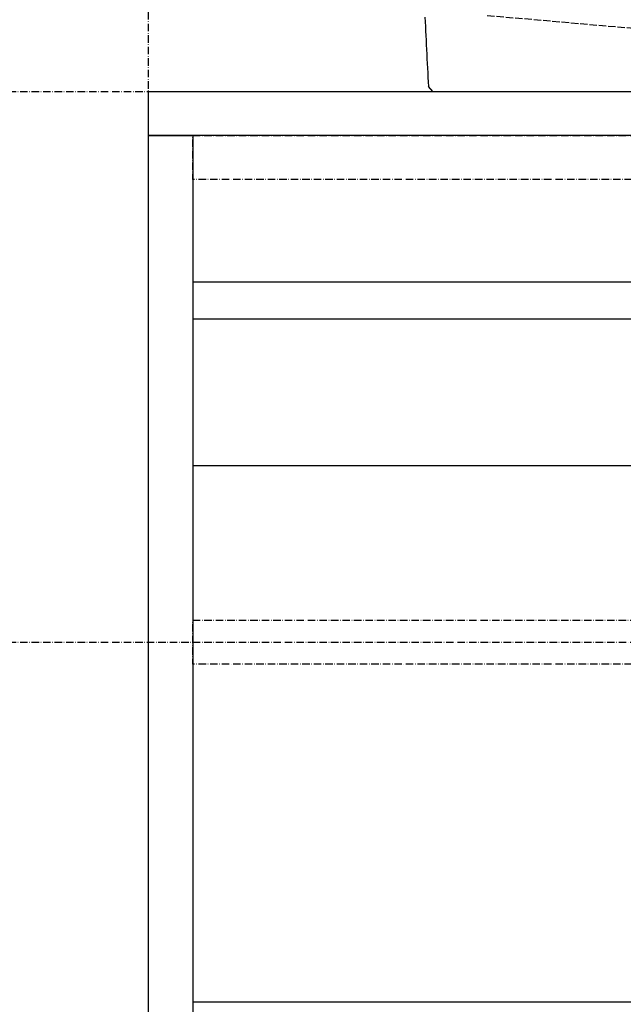
# Model space of a CAD drawing. Extents: x -1314 to 3949, y 6648 to 18697.
# Drawn here: x 1035 to 1282, y 13435 to 13837 of the extents above; entities that cross this region are included whole.
import ezdxf

# ---------------------------------------------------------------- set-up
doc = ezdxf.new("R2010")
doc.units = 0
doc.linetypes.add('ISO-02___-1', pattern=[3.81, 3.048, -0.762])
doc.linetypes.add('ISO-10______-1', pattern=[4.699, 3.048, -0.762, 0.127, -0.762])
doc.layers.get('0').update_dxf_attribs({"linetype": 'CONTINUOUS'})
for name, color, linetype in [('1_5_____', 7, 'CONTINUOUS'), ('__', 7, 'CONTINUOUS'), ('_____2D-1', 7, 'CONTINUOUS'), ('_____2D-2', 7, 'CONTINUOUS'), ('________2D-1', 7, 'CONTINUOUS')]:
    doc.layers.add(name, color=color, linetype=linetype)

# ---------------------------------------------------------------- blocks, each defined once
blk = doc.blocks.new('________-1')
at = {"layer": '__', "color": 17, "linetype": 'CONTINUOUS'}
for p, q in [((307, 147), (-307, 147)), ((307, 132), (-307, 132)), ((307, 72), (-307, 72)), ((307, -147), (-307, -147))]:
    blk.add_line(p, q, dxfattribs=at)
at = {"layer": '__', "color": 1, "linetype": 'CONTINUOUS', "flags": 128}
blk.add_lwpolyline([(-325, -225), (-325, 207), (-307, 207), (-307, -225)], close=True, dxfattribs=at)
at = {"layer": '__', "color": 17, "linetype": 'ISO-10______-1', "flags": 128}
blk.add_lwpolyline([(-307, 207), (307, 207), (307, 189), (-307, 189)], close=True, dxfattribs=at)
at = {"layer": '__', "color": 2, "linetype": 'ISO-10______-1', "flags": 128}
blk.add_lwpolyline([(-307, 9), (307, 9), (307, -9), (-307, -9)], close=True, dxfattribs=at)
blk = doc.blocks.new('_______2D-1')
at = {"layer": '__', "color": 1, "linetype": 'CONTINUOUS', "flags": 128}
blk.add_lwpolyline([(1181.14, 13671.42), (1831.14, 13671.42), (1831.14, 13653.42), (1181.14, 13653.42)], close=True, dxfattribs=at)
at = {"layer": '__', "color": 17}
blk.add_blockref('________-1', (1506.14, 13446.42), dxfattribs=at)
blk = doc.blocks.new('____-33')
at = {"color": 1, "linetype": 'CONTINUOUS'}
for q in [(-210.8, -34.39), (-90.76, -36.31)]:
    blk.add_line((-208.98, -36.31), q, dxfattribs=at)
at = {"color": 1, "linetype": 'CONTINUOUS', "flags": 128}
blk.add_lwpolyline([(-212.19, -5.99), (-212.11, -7.89), (-212.02, -9.78), (-211.94, -11.67), (-211.85, -13.57), (-211.76, -15.46), (-211.67, -17.35), (-211.58, -19.24), (-211.48, -21.14), (-211.39, -23.03), (-211.29, -24.92), (-211.2, -26.81), (-211.1, -28.71), (-211, -30.6), (-210.9, -32.49), (-210.8, -34.39), (-210.8, -34.39)], dxfattribs=at)
blk.add_lwpolyline([(-212.19, -5.99), (-212.11, -7.89), (-212.02, -9.78), (-211.94, -11.67), (-211.85, -13.57), (-211.76, -15.46), (-211.67, -17.35), (-211.58, -19.24), (-211.48, -21.14), (-211.39, -23.03), (-211.29, -24.92), (-211.2, -26.81), (-211.1, -28.71), (-211, -30.6), (-210.9, -32.49), (-210.8, -34.39), (-210.8, -34.39)], dxfattribs=at)
at = {"layer": '__', "color": 1, "linetype": 'ISO-02___-1'}
blk.add_line((-186.79, -5.29), (-36, -18.55), dxfattribs=at)
blk = doc.blocks.new('____-34')
at = {"color": 1}
blk.add_blockref('____-33', (0, 0), dxfattribs=at)
blk = doc.blocks.new('_______')
at = {"layer": '1_5_____', "color": 1}
blk.add_blockref('____-34', (0, 0), dxfattribs=at)
blk = doc.blocks.new('____2D-1')
at = {"layer": '__', "color": 17}
blk.add_blockref('_______', (1506.14, 13707.73), dxfattribs=at)
blk = doc.blocks.new('____2D-2')
at = {"layer": '__', "color": 17, "linetype": 'ISO-10______-1'}
for p, q in [((1181.14, 6511.225), (1181.14, 18511.225)), ((-1220.836, 13671.419), (4042.104, 13671.419)), ((-1220.836, 13446.419), (4042.104, 13446.419))]:
    blk.add_line(p, q, dxfattribs=at)

msp = doc.modelspace()

# ---------------------------------------------------------------- block references
at = {"layer": '_____2D-1'}
msp.add_blockref('____2D-1', (-93.16, 136.38), dxfattribs=at)
at = {"layer": '_____2D-2'}
msp.add_blockref('____2D-2', (-93.16, 136.38), dxfattribs=at)
at = {"layer": '________2D-1'}
msp.add_blockref('_______2D-1', (-93.16, 136.38), dxfattribs=at)

doc.saveas('drawing.dxf')
